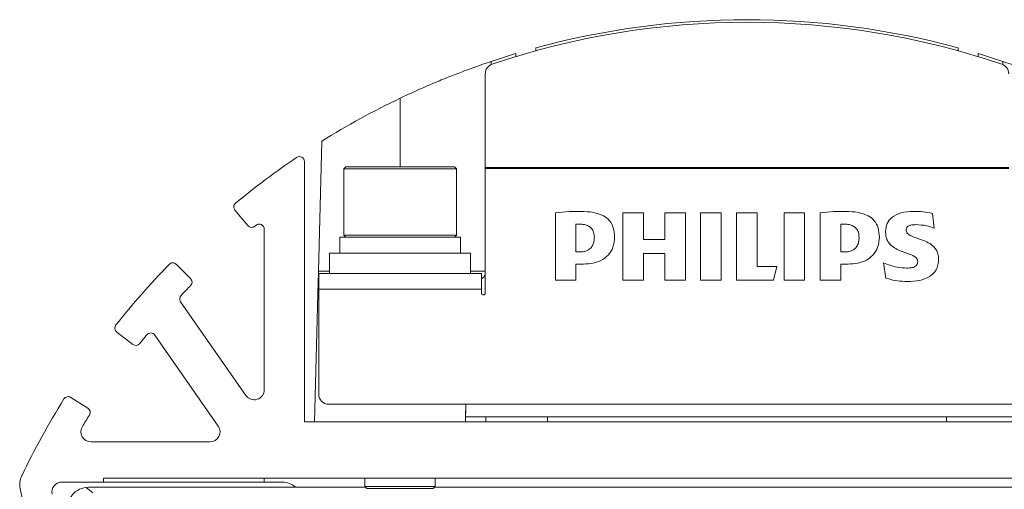
# Model space of a CAD drawing. Units: millimetres. Extents: x 139 to 13314, y 22 to 1171.
# Drawn here: x 139 to 188, y 612 to 636 of the extents above; entities that cross this region are included whole.
import ezdxf

# ---------------------------------------------------------------- set-up
doc = ezdxf.new("R2010")
doc.units = ezdxf.units.MM

msp = doc.modelspace()

# ---------------------------------------------------------------- linework, layer by layer
at = {"color": 7, "linetype": 'Continuous', "lineweight": 15, "ltscale": 4}
for p, q in [((164.107, 633.818), (164.107, 633.967)), ((165.107, 634.253), (165.107, 634.108)), ((186.107, 634.253), (186.107, 634.108)), ((187.107, 633.818), (187.107, 633.967)), ((162.889, 633.423), (162.893, 633.582)), ((188.325, 633.423), (188.321, 633.582)), ((162.592, 632.966), (162.592, 628.309)), ((154.303, 623.143), (154.473, 629.617)), ((153.607, 615.656), (153.607, 628.595)), ((155.657, 628.336), (155.557, 628.236)), ((155.557, 628.236), (155.557, 624.936)), ((161.157, 628.236), (155.557, 628.236)), ((155.657, 628.336), (161.057, 628.336)), ((161.157, 628.236), (161.057, 628.336)), ((161.157, 624.936), (161.157, 628.236)), ((188.622, 628.309), (162.592, 628.309)), ((162.592, 628.309), (162.592, 628.25)), ((188.622, 628.25), (162.592, 628.25)), ((162.592, 628.25), (162.592, 622.06)), ((150.149, 626.183), (150.79, 625.415)), ((183.904, 626.12), (183.877, 626.12)), ((166.082, 626.05), (166.082, 622.699)), ((170.456, 626.05), (169.432, 626.05)), ((169.432, 626.05), (169.432, 622.699)), ((170.456, 624.718), (170.456, 626.05)), ((172.544, 626.05), (171.521, 626.05)), ((171.521, 626.05), (171.521, 624.718)), ((172.544, 622.699), (172.544, 626.05)), ((174.324, 626.05), (173.301, 626.05)), ((173.301, 626.05), (173.301, 622.699)), ((174.324, 622.699), (174.324, 626.05)), ((176.105, 626.05), (175.081, 626.05)), ((175.081, 626.05), (175.081, 622.699)), ((176.105, 623.372), (176.105, 626.05)), ((178.474, 626.05), (177.45, 626.05)), ((177.45, 626.05), (177.45, 622.699)), ((178.474, 622.699), (178.474, 626.05)), ((179.245, 626.05), (179.245, 622.699)), ((184.824, 626.022), (184.821, 626.022)), ((184.908, 625.293), (184.824, 626.022)), ((151.607, 625.236), (151.607, 617.248)), ((167.105, 625.486), (167.105, 625.486)), ((167.105, 624.101), (167.105, 625.486)), ((167.274, 625.489), (167.274, 625.489)), ((180.268, 625.486), (180.268, 625.486)), ((180.268, 624.101), (180.268, 625.486)), ((180.437, 625.489), (180.437, 625.489)), ((183.52, 625.195), (183.52, 625.195)), ((183.52, 625.195), (183.52, 625.195)), ((183.52, 625.195), (183.52, 625.195)), ((183.52, 625.195), (183.52, 625.195)), ((183.997, 625.461), (183.997, 625.461)), ((155.357, 624.836), (155.357, 624.036)), ((155.357, 624.836), (161.357, 624.836)), ((155.557, 624.936), (155.657, 624.836)), ((155.557, 624.936), (161.157, 624.936)), ((161.057, 624.836), (161.157, 624.936)), ((161.357, 624.036), (161.357, 624.836)), ((169.026, 624.844), (169.026, 624.844)), ((171.521, 624.718), (170.456, 624.718)), ((182.188, 624.844), (182.188, 624.844)), ((154.857, 624.036), (154.857, 623.036)), ((154.857, 624.036), (161.857, 624.036)), ((161.857, 623.036), (161.857, 624.036)), ((167.273, 624.101), (167.105, 624.101)), ((170.456, 622.699), (170.456, 624.017)), ((170.456, 624.017), (171.521, 624.017)), ((170.456, 624.017), (171.521, 624.017)), ((170.456, 624.017), (170.456, 624.017)), ((171.521, 624.017), (171.521, 622.699)), ((171.521, 624.017), (171.521, 624.017)), ((180.436, 624.101), (180.268, 624.101)), ((185.132, 623.743), (185.132, 623.755)), ((185.132, 623.743), (185.132, 623.755)), ((185.132, 623.743), (185.132, 623.743)), ((147.941, 622.788), (147.227, 623.488)), ((167.105, 622.699), (167.105, 623.498)), ((167.105, 623.498), (167.47, 623.498)), ((167.105, 623.498), (167.47, 623.498)), ((167.105, 623.498), (167.105, 623.498)), ((167.47, 623.498), (167.471, 623.498)), ((167.47, 623.498), (167.471, 623.498)), ((167.47, 623.498), (167.47, 623.498)), ((167.471, 623.498), (167.471, 623.498)), ((177.086, 623.372), (176.105, 623.372)), ((176.932, 622.699), (177.086, 623.372)), ((176.932, 622.699), (177.086, 623.372)), ((180.268, 622.699), (180.268, 623.498)), ((180.268, 623.498), (180.632, 623.498)), ((180.268, 623.498), (180.632, 623.498)), ((180.268, 623.498), (180.268, 623.498)), ((180.632, 623.498), (180.634, 623.498)), ((180.632, 623.498), (180.634, 623.498)), ((180.632, 623.498), (180.632, 623.498)), ((180.634, 623.498), (180.634, 623.498)), ((182.399, 623.569), (182.511, 622.797)), ((182.399, 623.569), (182.511, 622.797)), ((183.562, 623.302), (183.561, 623.302)), ((154.312, 622.25), (154.312, 623.036)), ((162.402, 623.036), (154.312, 623.036)), ((162.402, 623.036), (162.402, 622.25)), ((166.082, 622.699), (167.105, 622.699)), ((166.082, 622.699), (167.105, 622.699)), ((169.432, 622.699), (170.456, 622.699)), ((169.432, 622.699), (170.456, 622.699)), ((171.521, 622.699), (172.544, 622.699)), ((171.521, 622.699), (172.544, 622.699)), ((173.301, 622.699), (174.324, 622.699)), ((173.301, 622.699), (174.324, 622.699)), ((175.081, 622.699), (176.932, 622.699)), ((175.081, 622.699), (176.932, 622.699)), ((176.932, 622.699), (176.932, 622.699)), ((177.45, 622.699), (178.474, 622.699)), ((177.45, 622.699), (178.474, 622.699)), ((179.245, 622.699), (180.268, 622.699)), ((179.245, 622.699), (180.268, 622.699)), ((182.511, 622.797), (182.512, 622.797)), ((182.511, 622.797), (182.512, 622.797)), ((182.511, 622.797), (182.511, 622.797)), ((182.512, 622.797), (182.512, 622.797)), ((154.107, 615.656), (154.29, 622.656)), ((154.29, 622.656), (154.312, 622.656)), ((154.312, 617.026), (154.312, 622.25)), ((162.402, 622.25), (154.312, 622.25)), ((162.402, 622.06), (162.402, 622.25)), ((183.548, 622.629), (183.548, 622.629)), ((183.591, 622.629), (183.591, 622.629)), ((150.697, 616.962), (147.449, 621.622)), ((144.277, 620.118), (145.065, 619.503)), ((146.165, 619.967), (149.318, 615.442)), ((142.836, 616.333), (141.99, 616.867)), ((196.402, 616.527), (154.812, 616.527)), ((161.607, 615.656), (161.63, 616.527)), ((161.63, 616.527), (161.614, 615.906)), ((161.614, 615.906), (189.6, 615.906)), ((162.622, 615.656), (162.622, 615.906)), ((153.607, 615.656), (197.607, 615.656)), ((148.908, 614.656), (142.992, 614.656)), ((143.607, 612.656), (141.545, 612.656)), ((207.607, 612.856), (143.607, 612.856)), ((143.607, 612.856), (143.607, 612.656)), ((143.607, 612.656), (151.607, 612.656)), ((151.607, 612.856), (151.607, 612.656)), ((151.607, 612.656), (152.494, 612.656)), ((156.607, 612.856), (156.607, 612.436)), ((156.607, 612.436), (156.707, 612.336)), ((156.607, 612.436), (160.107, 612.436)), ((160.007, 612.336), (160.107, 612.436)), ((160.107, 612.436), (160.107, 612.856)), ((139.467, 612.328), (139.782, 610.805)), ((142.747, 612.389), (142.883, 612.398)), ((142.747, 612.389), (143.086, 612.113)), ((156.641, 612.402), (143.178, 612.402)), ((160.007, 612.336), (156.707, 612.336)), ((191.141, 612.402), (160.073, 612.402))]:
    msp.add_line(p, q, dxfattribs=at)
at = {"color": 8, "linetype": 'Continuous', "lineweight": 15, "ltscale": 4}
for p, q in [((158.357, 628.336), (158.357, 631.745)), ((154.303, 623.143), (154.857, 623.143)), ((161.857, 623.143), (162.592, 623.143)), ((165.684, 615.656), (165.684, 615.906)), ((185.53, 615.656), (185.53, 615.906))]:
    msp.add_line(p, q, dxfattribs=at)
at = {"color": 7, "linetype": 'Continuous', "lineweight": 15, "ltscale": 4, "flags": 128}
msp.add_lwpolyline([(154.29, 622.656), (154.291, 622.665), (154.291, 622.693), (154.292, 622.738), (154.294, 622.798), (154.296, 622.872), (154.298, 622.956), (154.301, 623.047), (154.303, 623.143)], dxfattribs=at)
at = {"color": 7, "linetype": 'Continuous', "lineweight": 15, "ltscale": 16}
for centre, radius, start, end in [((175.607, 596.023), 39.506, 71.2856, 108.7144), ((175.607, 595.656), 40, 74.7815, 105.2185), ((175.607, 595.656), 40, 106.7083, 108.5328), ((175.607, 595.656), 40, 71.4672, 73.2917), ((163.092, 632.966), 0.5, 108.7115, 179.9973), ((188.122, 632.966), 0.5, 0.0027, 71.2885), ((175.607, 595.656), 40, 115.5469, 121.8948), ((175.607, 595.656), 40, 124.0384, 129.4661), ((153.357, 628.595), 0.25, 0, 124.0384), ((150.341, 626.343), 0.25, 129.4661, 219.8265), ((150.982, 625.575), 0.25, 219.8265, 309.4568), ((175.607, 595.656), 38.5, 129.3449, 129.4568), ((151.357, 625.236), 0.25, 0, 129.3449), ((175.607, 595.656), 40, 135.9188, 141.6575), ((147.052, 623.309), 0.25, 45.5584, 135.9188), ((147.766, 622.609), 0.25, 315.9281, 45.5584), ((162.12, 623.156), 0.5, 304.3438, 340.7618), ((175.607, 595.656), 38.5, 135.9281, 136.9538), ((147.654, 621.765), 0.25, 136.9538, 214.8763), ((162.497, 622.06), 0.095, 180.0284, 359.9716), ((144.43, 620.315), 0.25, 141.6575, 232.0179), ((175.607, 595.656), 38.5, 140.8141, 141.6482), ((145.959, 619.824), 0.25, 34.8763, 140.8141), ((145.219, 619.7), 0.25, 232.0179, 321.6482), ((141.857, 616.656), 0.25, 57.7498, 148.1102), ((151.107, 617.248), 0.5, 214.8763, 0), ((154.812, 617.027), 0.5, 180.0174, 270.0174), ((175.607, 595.656), 40, 148.1102, 154.3629), ((142.702, 616.122), 0.25, 328.1195, 57.7498), ((175.607, 595.656), 38.5, 148.1195, 149.1256), ((142.992, 615.156), 0.5, 149.1256, 270), ((148.908, 615.156), 0.5, 270, 34.8763), ((140.446, 612.53), 1, 154.3629, 191.6821), ((141.545, 612.156), 0.5, 90, 191.6821), ((152.494, 611.656), 1, 48.2138, 90)]:
    msp.add_arc(centre, radius, start, end, dxfattribs=at)
at = {"color": 7, "linetype": 'Continuous', "lineweight": 15, "ltscale": 4}
for points, knots in [([(162.893, 633.582), (162.893, 633.582), (162.861, 633.571), (162.736, 633.529), (162.642, 633.497), (162.398, 633.413), (162.25, 633.361), (161.901, 633.235), (161.703, 633.163), (161.273, 633), (161.037, 632.909), (160.541, 632.711), (160.283, 632.605), (159.748, 632.379), (159.47, 632.258), (158.916, 632.009), (158.637, 631.879), (158.357, 631.745)], [0, 0, 0, 0, 0.125, 0.125, 0.25, 0.25, 0.375, 0.375, 0.5, 0.5, 0.625, 0.625, 0.75, 0.75, 0.875, 0.875, 1, 1, 1, 1]), ([(188.321, 633.582), (188.321, 633.582), (188.353, 633.571), (188.478, 633.529), (188.573, 633.497), (188.816, 633.413), (188.964, 633.361), (189.313, 633.235), (189.511, 633.163), (189.941, 633), (190.177, 632.909), (190.673, 632.711), (190.931, 632.605), (191.466, 632.379), (191.744, 632.258), (192.298, 632.009), (192.577, 631.879), (192.857, 631.745)], [0, 0, 0, 0, 0.125, 0.125, 0.25, 0.25, 0.375, 0.375, 0.5, 0.5, 0.625, 0.625, 0.75, 0.75, 0.875, 0.875, 1, 1, 1, 1]), ([(167.343, 626.12), (167.148, 626.119), (166.727, 626.117), (166.308, 626.073), (166.082, 626.05)], [0, 0, 0, 0, 0.461718, 1, 1, 1, 1]), ([(169.026, 624.844), (169.016, 625.001), (168.998, 625.291), (168.793, 625.673), (168.439, 625.945), (167.938, 626.098), (167.553, 626.112), (167.343, 626.12)], [0, 0, 0, 0, 0.194341, 0.359162, 0.521414, 0.738474, 1, 1, 1, 1]), ([(180.506, 626.12), (180.311, 626.119), (179.89, 626.117), (179.47, 626.073), (179.245, 626.05)], [0, 0, 0, 0, 0.461803, 1, 1, 1, 1]), ([(182.188, 624.844), (182.178, 625.001), (182.16, 625.291), (181.956, 625.673), (181.601, 625.945), (181.1, 626.098), (180.716, 626.112), (180.506, 626.12)], [0, 0, 0, 0, 0.194345, 0.359169, 0.521424, 0.738481, 1, 1, 1, 1]), ([(183.877, 626.12), (183.669, 626.108), (183.289, 626.088), (182.819, 625.871), (182.541, 625.522), (182.512, 625.263), (182.497, 625.128)], [0, 0, 0, 0, 0.327162, 0.596558, 0.789647, 1, 1, 1, 1]), ([(184.821, 626.022), (184.671, 626.052), (184.368, 626.111), (184.06, 626.117), (183.904, 626.12)], [0, 0, 0, 0, 0.495472, 1, 1, 1, 1]), ([(167.105, 625.486), (167.14, 625.487), (167.196, 625.49), (167.253, 625.489), (167.274, 625.489)], [0, 0, 0, 0, 0.621537, 1, 1, 1, 1]), ([(167.105, 625.486), (167.14, 625.487), (167.196, 625.49), (167.253, 625.489), (167.274, 625.489)], [0, 0, 0, 0, 0.621537, 1, 1, 1, 1]), ([(167.274, 625.489), (167.359, 625.485), (167.516, 625.479), (167.727, 625.406), (167.894, 625.276), (168.001, 625.074), (168.011, 624.915), (168.017, 624.83)], [0, 0, 0, 0, 0.226368, 0.414607, 0.580965, 0.776403, 1, 1, 1, 1]), ([(167.274, 625.489), (167.359, 625.485), (167.516, 625.479), (167.727, 625.406), (167.894, 625.276), (168.001, 625.074), (168.011, 624.915), (168.017, 624.83)], [0, 0, 0, 0, 0.226368, 0.414607, 0.580964, 0.776402, 1, 1, 1, 1]), ([(180.268, 625.486), (180.303, 625.487), (180.359, 625.49), (180.415, 625.489), (180.437, 625.489)], [0, 0, 0, 0, 0.619707, 1, 1, 1, 1]), ([(180.268, 625.486), (180.303, 625.487), (180.359, 625.49), (180.415, 625.489), (180.437, 625.489)], [0, 0, 0, 0, 0.619707, 1, 1, 1, 1]), ([(180.437, 625.489), (180.522, 625.485), (180.679, 625.479), (180.89, 625.406), (181.056, 625.276), (181.164, 625.074), (181.174, 624.915), (181.179, 624.83)], [0, 0, 0, 0, 0.226254, 0.41444, 0.580803, 0.776305, 1, 1, 1, 1]), ([(180.437, 625.489), (180.522, 625.485), (180.679, 625.479), (180.89, 625.406), (181.056, 625.276), (181.164, 625.074), (181.174, 624.915), (181.179, 624.83)], [0, 0, 0, 0, 0.226254, 0.41444, 0.580802, 0.776304, 1, 1, 1, 1]), ([(183.52, 625.195), (183.522, 625.217), (183.524, 625.258), (183.551, 625.315), (183.593, 625.362), (183.673, 625.415), (183.811, 625.455), (183.93, 625.459), (183.997, 625.461)], [0, 0, 0, 0, 0.105317, 0.203666, 0.303891, 0.412688, 0.672176, 1, 1, 1, 1]), ([(183.52, 625.195), (183.522, 625.217), (183.524, 625.258), (183.551, 625.315), (183.593, 625.362), (183.673, 625.415), (183.811, 625.455), (183.93, 625.459), (183.997, 625.461)], [0, 0, 0, 0, 0.105316, 0.203665, 0.303891, 0.412687, 0.672176, 1, 1, 1, 1]), ([(185.132, 623.755), (185.126, 623.84), (185.116, 623.999), (185.023, 624.213), (184.794, 624.492), (184.343, 624.706), (183.881, 624.835), (183.613, 624.987), (183.53, 625.1), (183.523, 625.163), (183.52, 625.195)], [0, 0, 0, 0, 0.109235, 0.204805, 0.295175, 0.570262, 0.824984, 0.919876, 0.959774, 1, 1, 1, 1]), ([(183.997, 625.461), (184.18, 625.451), (184.491, 625.434), (184.786, 625.334), (184.908, 625.293)], [0, 0, 0, 0, 0.58741, 1, 1, 1, 1]), ([(183.997, 625.461), (184.18, 625.451), (184.491, 625.434), (184.786, 625.334), (184.908, 625.293)], [0, 0, 0, 0, 0.58741, 1, 1, 1, 1]), ([(168.017, 624.83), (168.013, 624.754), (168.006, 624.609), (167.934, 624.407), (167.814, 624.258), (167.658, 624.163), (167.478, 624.109), (167.345, 624.104), (167.273, 624.101)], [0, 0, 0, 0, 0.19271, 0.365377, 0.529737, 0.665796, 0.81934, 1, 1, 1, 1]), ([(167.471, 623.498), (167.638, 623.507), (167.95, 623.523), (168.377, 623.673), (168.732, 623.934), (168.985, 624.34), (169.012, 624.67), (169.026, 624.844)], [0, 0, 0, 0, 0.214708, 0.403623, 0.576149, 0.776841, 1, 1, 1, 1]), ([(167.471, 623.498), (167.638, 623.507), (167.95, 623.523), (168.377, 623.673), (168.732, 623.934), (168.985, 624.34), (169.012, 624.67), (169.026, 624.844)], [0, 0, 0, 0, 0.214708, 0.403623, 0.576149, 0.776841, 1, 1, 1, 1]), ([(181.179, 624.83), (181.175, 624.754), (181.169, 624.609), (181.097, 624.407), (180.977, 624.258), (180.821, 624.163), (180.641, 624.109), (180.508, 624.104), (180.436, 624.101)], [0, 0, 0, 0, 0.192792, 0.365526, 0.529918, 0.665963, 0.819447, 1, 1, 1, 1]), ([(180.634, 623.498), (180.8, 623.507), (181.113, 623.523), (181.539, 623.673), (181.894, 623.934), (182.147, 624.34), (182.174, 624.67), (182.188, 624.844)], [0, 0, 0, 0, 0.214694, 0.403616, 0.576153, 0.776851, 1, 1, 1, 1]), ([(180.634, 623.498), (180.8, 623.507), (181.113, 623.523), (181.539, 623.673), (181.894, 623.934), (182.147, 624.34), (182.174, 624.67), (182.188, 624.844)], [0, 0, 0, 0, 0.214695, 0.403616, 0.576153, 0.77685, 1, 1, 1, 1]), ([(182.497, 625.128), (182.497, 625.123), (182.497, 625.114), (182.497, 625.104), (182.497, 625.1)], [0, 0, 0, 0, 0.557835, 1, 1, 1, 1]), ([(182.497, 625.1), (182.503, 625.012), (182.514, 624.847), (182.605, 624.626), (182.829, 624.339), (183.277, 624.117), (183.738, 623.989), (184.004, 623.836), (184.085, 623.72), (184.091, 623.656), (184.095, 623.624)], [0, 0, 0, 0, 0.112516, 0.210126, 0.30112, 0.57425, 0.825263, 0.919159, 0.959158, 1, 1, 1, 1]), ([(182.497, 625.1), (182.503, 625.012), (182.514, 624.847), (182.605, 624.627), (182.829, 624.339), (183.277, 624.117), (183.738, 623.989), (184.004, 623.836), (184.085, 623.72), (184.091, 623.657), (184.095, 623.624)], [0, 0, 0, 0, 0.112516, 0.210126, 0.30112, 0.57425, 0.825262, 0.919159, 0.959158, 1, 1, 1, 1]), ([(183.591, 622.629), (183.79, 622.638), (184.165, 622.656), (184.682, 622.833), (184.993, 623.142), (185.115, 623.466), (185.126, 623.647), (185.132, 623.743)], [0, 0, 0, 0, 0.279111, 0.523053, 0.747627, 0.866043, 1, 1, 1, 1]), ([(183.591, 622.629), (183.79, 622.639), (184.165, 622.656), (184.682, 622.833), (184.993, 623.142), (185.115, 623.466), (185.126, 623.647), (185.132, 623.743)], [0, 0, 0, 0, 0.279111, 0.523053, 0.747627, 0.866043, 1, 1, 1, 1]), ([(183.561, 623.302), (183.398, 623.308), (182.995, 623.322), (182.621, 623.477), (182.399, 623.569)], [0, 0, 0, 0, 0.405359, 1, 1, 1, 1]), ([(184.095, 623.624), (184.092, 623.588), (184.087, 623.517), (184.03, 623.423), (183.924, 623.351), (183.763, 623.308), (183.635, 623.304), (183.562, 623.302)], [0, 0, 0, 0, 0.154805, 0.297989, 0.454911, 0.688903, 1, 1, 1, 1]), ([(182.512, 622.797), (182.701, 622.744), (183.04, 622.65), (183.392, 622.636), (183.548, 622.629)], [0, 0, 0, 0, 0.557484, 1, 1, 1, 1]), ([(182.512, 622.797), (182.701, 622.744), (183.04, 622.65), (183.392, 622.636), (183.548, 622.629)], [0, 0, 0, 0, 0.557484, 1, 1, 1, 1]), ([(183.548, 622.629), (183.556, 622.629), (183.57, 622.629), (183.584, 622.629), (183.591, 622.629)], [0, 0, 0, 0, 0.552483, 1, 1, 1, 1]), ([(183.548, 622.629), (183.556, 622.629), (183.57, 622.629), (183.584, 622.629), (183.591, 622.629)], [0, 0, 0, 0, 0.552483, 1, 1, 1, 1]), ([(141.856, 611.115), (141.849, 611.151), (141.837, 611.224), (141.831, 611.353), (141.848, 611.566), (141.987, 611.982), (142.301, 612.288), (142.601, 612.356), (142.747, 612.389)], [0, 0, 0, 0, 0.023939, 0.047717, 0.091903, 0.211516, 0.617085, 1, 1, 1, 1]), ([(143.178, 612.402), (143.143, 612.402), (143.074, 612.402), (142.981, 612.401), (142.914, 612.399), (142.892, 612.398), (142.883, 612.398)], [0, 0, 0, 0, 0.262023, 0.524155, 0.78323, 1, 1, 1, 1])]:
    msp.add_open_spline(points, degree=3, knots=knots, dxfattribs=at)

doc.saveas('drawing.dxf')
